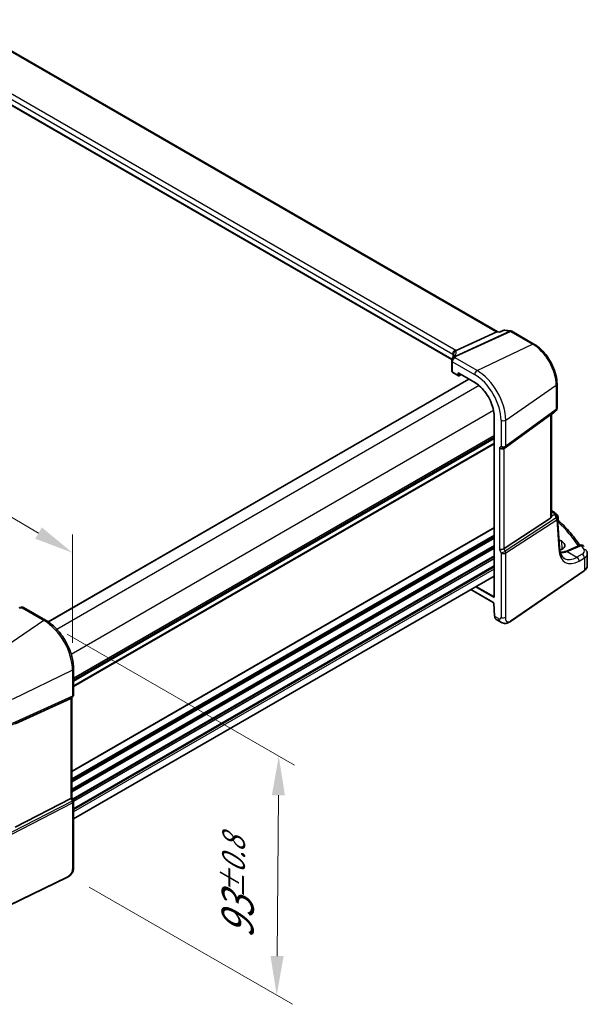
# Model space of a CAD drawing. Units: millimetres. Extents: x 0 to 9093, y 0 to 1406.
# Drawn here: x 560 to 741, y 548 to 862 of the extents above; entities that cross this region are included whole.
import ezdxf

# ---------------------------------------------------------------- set-up
doc = ezdxf.new("R2010")
doc.units = ezdxf.units.MM
doc.header["$LTSCALE"] = 0.2
for name, color, linetype, lineweight in [('Dimension (ISO)', 7, 'Continuous', 18), ('Visible (ISO)', 7, 'Continuous', 35), ('Visible Narrow (ISO)', 7, 'Continuous', 25)]:
    doc.layers.add(name, color=color, linetype=linetype, lineweight=lineweight)
doc.styles.add('Note Text (TK)', font='MS PGothic.ttf')
doc.dimstyles.new('Default - Method 1b (TK)', dxfattribs={"dimscale": 5, "dimtxt": 2.5, "dimasz": 2.5, "dimexe": 1, "dimexo": 1.5, "dimgap": 1, "dimtad": 1, "dimtoh": 1, "dimrnd": 1e-08, "dimdsep": 46, "dimtxsty": 'Note Text (TK)', "dimcen": 0.09, "dimdle": 5, "dimclrd": 100, "dimclre": 100, "dimclrt": 7, "dimadec": 1, "dimazin": 1, "dimtfac": 1, "dimtmove": 0, "dimatfit": 3, "dimfxl": 1, "dimtolj": 1, "dimlwd": -1, "dimlwe": -1, "dimarcsym": 0})

# ---------------------------------------------------------------- blocks, each defined once
blk = doc.blocks.new('*D48')
at = {"layer": 'Defpoints', "color": 0}
for p in [(567.57, 670.34), (642.4, 627.13), (574.58, 589.69)]:
    blk.add_point(p, dxfattribs=at)
at = {"layer": 'Dimension (ISO)', "color": 100}
for p, q in [((575.03, 666.03), (647.37, 624.26)), ((641.86, 563.4), (642.29, 614.63)), ((582.04, 585.38), (646.73, 548.03))]:
    blk.add_line(p, q, dxfattribs=at)
for points in [[(640.21, 614.65), (644.37, 614.62), (642.4, 627.13)], [(639.77, 563.42), (643.94, 563.39), (641.75, 550.9)]]:
    blk.add_solid(points, dxfattribs=at)
at = {"layer": 'Dimension (ISO)', "color": 7, "insert": (629.25, 568.95), "char_height": 12.5, "attachment_point": 4, "rotation": 89.5149, "style": 'Note Text (TK)'}
blk.add_mtext('\\A1;{\\H0.816x;\\Q29.515;\\W0.82;93{}{\\A0;{\\H1.5x;}{\\A2;\\H0.71x;\\C3;%%p0.8}}{{}}}', dxfattribs=at)
blk = doc.blocks.new('*D49')
at = {"layer": 'Defpoints', "color": 0}
for p in [(367.58, 813.54), (367.58, 776.15), (576.69, 654.53)]:
    blk.add_point(p, dxfattribs=at)
at = {"layer": 'Dimension (ISO)', "color": 100}
for p, q in [((367.58, 784.83), (367.58, 819.32)), ((565.89, 698.2), (378.39, 807.25)), ((576.69, 663.21), (576.69, 697.7))]:
    blk.add_line(p, q, dxfattribs=at)
for points in [[(379.43, 809.05), (377.34, 805.45), (367.58, 813.54)], [(566.93, 700), (564.84, 696.4), (576.69, 691.92)]]:
    blk.add_solid(points, dxfattribs=at)
at = {"layer": 'Dimension (ISO)', "color": 7, "insert": (462.48, 772.98), "char_height": 12.5, "attachment_point": 4, "rotation": 329.8179, "style": 'Note Text (TK)'}
blk.add_mtext('\\A1;{\\H0.816x;\\Q-30.182;\\W0.815;298{}{\\A0;{\\H1.5x;}{\\A2;\\H0.71x;\\C3;%%p1.2}}{{}}}', dxfattribs=at)

msp = doc.modelspace()

# ---------------------------------------------------------------- linework, layer by layer
at = {"layer": 'Visible (ISO)'}
for p, q in [((712.2398, 762.3503), (539.9796, 861.8048)), ((697.5421, 753.5169), (526.5275, 852.2523)), ((714.4413, 762.8943), (716.3291, 762.6218)), ((716.6862, 762.4981), (723.6905, 758.4542)), ((712.2712, 762.3394), (712.7392, 762.2719)), ((697.4971, 753.2159), (697.4971, 749.9008)), ((702.9608, 747.265), (568.9607, 669.9)), ((697.8285, 749.4117), (699.6452, 748.3628)), ((699.7452, 749.1216), (704.8471, 746.176)), ((699.8345, 748.3571), (700.4966, 748.6877)), ((731.0646, 745.6818), (731.0646, 738.0009)), ((711.0097, 735.5021), (711.0097, 677.9743)), ((729.0098, 735.9128), (714.1692, 725.1539)), ((730.151, 736.7027), (729.2438, 736.0351)), ((729.2438, 703.5343), (729.2438, 736.043)), ((730.758, 737.2803), (730.2045, 736.7477)), ((711.0097, 728.6201), (577.0477, 651.2771)), ((729.0098, 702.9223), (714.1692, 693.2588)), ((729.2438, 705.4314), (729.9534, 705.0217)), ((730.3155, 704.6688), (731.0603, 703.291)), ((731.8618, 693.4666), (731.1779, 702.8879)), ((731.3858, 703.3163), (731.3858, 702.729)), ((732.5685, 695.5764), (731.6711, 696.0945)), ((738.4167, 694.3314), (733.8202, 692.3831)), ((732.2816, 692.8724), (731.8971, 693.0944)), ((740.7013, 687.7865), (740.7013, 691.6213)), ((711.0097, 684.4897), (577.0477, 607.1467)), ((716.1846, 670.0138), (739.7257, 686.2115)), ((703.6103, 680.2177), (710.7029, 676.1228)), ((710.8863, 675.82), (711.1865, 671.699)), ((568.127, 670.4254), (561.1071, 674.4783)), ((711.7052, 670.6895), (712.8764, 670.0133)), ((577.0477, 646.6981), (577.0477, 654.9743)), ((558.4738, 637.4538), (576.1601, 645.4743)), ((576.7411, 645.9775), (576.3494, 645.6006)), ((576.5173, 645.7622), (576.5173, 613.9428)), ((558.4738, 604.4633), (576.1601, 613.5792)), ((576.5173, 613.9747), (576.9519, 613.0548)), ((577.0477, 612.6277), (577.0477, 592.1699)), ((574.8318, 588.4036), (546.7767, 574.8122))]:
    msp.add_line(p, q, dxfattribs=at)
for centre, radius, start, end in [((716.1862, 761.632), 1, 60, 81.786789), ((699.7452, 748.536), 0.2, 240, 296.538708), ((730.0646, 738.0009), 1, 313.897886, 0), ((730.3858, 703.3163), 1, 0, 48.07954), ((730.1806, 702.8155), 1, 4.151928, 28.392642), ((738.8069, 693.4107), 1, 31.299496, 112.969954), ((576.0477, 646.6981), 1, 313.897886, 0), ((576.0477, 612.6277), 1, 0, 25.284996)]:
    msp.add_arc(centre, radius, start, end, dxfattribs=at)
for centre, major_axis, ratio, start_param, end_param in [((-14318.5016, 3783.2073), (-24460.365, -4830.8893), 0.28634492, 2.1748313, 2.17490575), ((676.4678, 755.1003), (21.672, 0.925), 0.44660083, 6.040638, 6.06956788), ((699.7452, 749.3525), (0.1414, -0.2449), 0.57735027, 4.71238898, 5.49778714), ((728.2438, 735.189), (0.9986, 0.8586), 0.06242685, 6.22956232, 6.92769403), ((713.4032, 725.7962), (-0.9571, 0.4073), 0.71153116, 1.07939947, 2.73746225), ((728.2438, 704.3883), (0.7287, -1.4872), 0.46046102, 0.05619704, 0.75432874), ((729.5483, 704.3312), (-0.853, -0.009), 0.9011831, 3.58451188, 3.65659504), ((659.1835, 682.7167), (-84.9047, 5.0948), 0.53755599, 3.73611669, 3.73929212), ((730.2643, 694.339), (-3.2581, 0.0952), 0.55686058, 2.1292219, 3.94326643), ((713.4032, 693.3588), (-0.9966, -0.2235), 0.36897252, 0.70282382, 2.36088661), ((735.3501, 700.3839), (-5.7405, -7.9639), 0.53140447, 0.7142554, 0.71932846), ((555.2906, 686.2612), (20.0145, 1.5906), 0.61295035, 4.88977972, 4.92144835), ((575.5173, 646.1877), (0.9571, -0.4073), 0.71153116, 5.70452198, 5.98918401), ((575.5173, 613.7504), (0.9966, 0.2235), 0.36897252, 5.32794634, 6.20061097)]:
    msp.add_ellipse(centre, major_axis=major_axis, ratio=ratio, start_param=start_param, end_param=end_param, dxfattribs=at)
for points, knots in [([(714.4413, 762.8943), (714.4238, 762.8968), (714.4058, 762.8985), (714.369, 762.8999), (714.3504, 762.8996), (714.313, 762.897), (714.2943, 762.8947), (714.2575, 762.888), (714.2395, 762.8837), (714.2045, 762.8734), (714.1876, 762.8674), (714.1714, 762.8608)], [-0.0290923752, -0.0290923752, -0.0290923752, -0.0290923752, -0.02786143141, -0.02786143141, -0.02663048761, -0.02663048761, -0.02539954382, -0.02539954382, -0.02416860003, -0.02416860003, -0.02293765624, -0.02293765624, -0.02293765624, -0.02293765624]), ([(712.2398, 762.3503), (712.2413, 762.3495), (712.2431, 762.3485), (712.2471, 762.3466), (712.2493, 762.3456), (712.2538, 762.3439), (712.2562, 762.343), (712.2609, 762.3416), (712.2632, 762.341), (712.2675, 762.34), (712.2695, 762.3397), (712.2712, 762.3394)], [-0.785398163, -0.785398163, -0.785398163, -0.785398163, -0.734212598, -0.734212598, -0.683027032, -0.683027032, -0.631841467, -0.631841467, -0.580655901, -0.580655901, -0.529470336, -0.529470336, -0.529470336, -0.529470336]), ([(712.681, 762.1831), (712.6812, 762.1837), (712.6814, 762.1843), (712.6946, 762.2316), (712.7112, 762.2604), (712.7311, 762.2686)], [-0.0006084343, -0.0006084343, -0.0006084343, -0.0006084343, 0, 0, 0.0462334494, 0.0462334494, 0.0462334494, 0.0462334494]), ([(723.6905, 758.4542), (724.4889, 757.9932), (725.269, 757.3978), (726.7398, 755.9968), (727.43, 755.1912), (728.6657, 753.4412), (729.2108, 752.497), (730.1086, 750.5518), (730.4611, 749.5513), (730.939, 747.5771), (731.0646, 746.6037), (731.0646, 745.6818)], [1.57079633, 1.57079633, 1.57079633, 1.57079633, 1.88495559, 1.88495559, 2.19911486, 2.19911486, 2.51327412, 2.51327412, 2.82743339, 2.82743339, 3.14159265, 3.14159265, 3.14159265, 3.14159265]), ([(697.6046, 753.6736), (697.5783, 753.6209), (697.5649, 753.5848), (697.543, 753.5214), (697.5354, 753.4951), (697.5227, 753.4452), (697.5177, 753.4219), (697.5091, 753.3737), (697.5054, 753.3488), (697.4995, 753.2913), (697.4971, 753.259), (697.4971, 753.2159)], [0, 0, 0, 0, 0.00036028154, 0.00036028154, 0.00072056307, 0.00072056307, 0.00108084461, 0.00108084461, 0.00144112614, 0.00144112614, 0.00180140768, 0.00180140768, 0.00180140768, 0.00180140768]), ([(697.7347, 753.9523), (697.7393, 753.9628), (697.744, 753.9731), (697.7536, 753.9936), (697.7586, 754.0037), (697.769, 754.024), (697.7744, 754.0341), (697.7857, 754.0547), (697.7917, 754.0651), (697.8045, 754.0864), (697.8113, 754.0974), (697.8187, 754.1087)], [0, 0, 0, 0, 0.00047237088, 0.00047237088, 0.00094474175, 0.00094474175, 0.00141711263, 0.00141711263, 0.0018894835, 0.0018894835, 0.00236185438, 0.00236185438, 0.00236185438, 0.00236185438]), ([(698.1596, 755.0468), (698.1596, 755.0002), (698.1563, 754.9515), (698.1417, 754.8475), (698.1305, 754.7923), (698.0983, 754.6746), (698.0773, 754.6121), (698.0241, 754.4799), (697.9918, 754.4102), (697.9148, 754.2642), (697.87, 754.1879), (697.8187, 754.1087)], [-1.029593448, -1.029593448, -1.029593448, -1.029593448, -0.985771632, -0.985771632, -0.941949817, -0.941949817, -0.898128001, -0.898128001, -0.854306185, -0.854306185, -0.81048437, -0.81048437, -0.81048437, -0.81048437]), ([(697.4971, 749.9008), (697.4971, 749.859), (697.5031, 749.8172), (697.5256, 749.7375), (697.5421, 749.6995), (697.5829, 749.6288), (697.6072, 749.5959), (697.6616, 749.5353), (697.6918, 749.5075), (697.7568, 749.4563), (697.7917, 749.4329), (697.8285, 749.4117)], [-0.785398163, -0.785398163, -0.785398163, -0.785398163, -0.628318531, -0.628318531, -0.471238898, -0.471238898, -0.314159265, -0.314159265, -0.157079633, -0.157079633, 0, 0, 0, 0]), ([(704.8471, 746.176), (705.4872, 745.8064), (706.1308, 745.3176), (707.358, 744.1487), (707.9413, 743.4689), (708.9883, 741.9861), (709.4517, 741.1834), (710.2124, 739.5353), (710.5094, 738.6902), (710.9081, 737.043), (711.0097, 736.2412), (711.0097, 735.5021)], [1.57079633, 1.57079633, 1.57079633, 1.57079633, 1.88495559, 1.88495559, 2.19911486, 2.19911486, 2.51327412, 2.51327412, 2.82743339, 2.82743339, 3.14159265, 3.14159265, 3.14159265, 3.14159265]), ([(730.151, 736.7027), (730.1548, 736.7055), (730.1585, 736.7083), (730.1659, 736.714), (730.1695, 736.7169), (730.1767, 736.7228), (730.1803, 736.7258), (730.1874, 736.732), (730.1908, 736.7351), (730.1977, 736.7413), (730.2011, 736.7445), (730.2045, 736.7477)], [-1.4932676609, -1.4932676609, -1.4932676609, -1.4932676609, -1.4867475746, -1.4867475746, -1.4802274883, -1.4802274883, -1.4737074021, -1.4737074021, -1.4671873158, -1.4671873158, -1.4606672296, -1.4606672296, -1.4606672296, -1.4606672296]), ([(729.9534, 705.0217), (729.9777, 705.0077), (730.0017, 704.9928), (730.0489, 704.961), (730.0721, 704.9441), (730.1178, 704.9077), (730.1403, 704.8883), (730.1843, 704.8462), (730.2058, 704.8235), (730.2475, 704.774), (730.2677, 704.7472), (730.2866, 704.7177)], [5.001133356, 5.001133356, 5.001133356, 5.001133356, 5.10272042, 5.10272042, 5.204307485, 5.204307485, 5.305894549, 5.305894549, 5.407481613, 5.407481613, 5.509068677, 5.509068677, 5.509068677, 5.509068677]), ([(731.6915, 702.0194), (731.6571, 702.0519), (731.6228, 702.0891), (731.5583, 702.1724), (731.5281, 702.2185), (731.4754, 702.3169), (731.453, 702.3691), (731.4179, 702.4748), (731.4053, 702.5283), (731.3893, 702.6319), (731.3858, 702.6821), (731.3858, 702.729)], [0.1054178587, 0.1054178587, 0.1054178587, 0.1054178587, 0.1098645954, 0.1098645954, 0.1143113321, 0.1143113321, 0.1187580689, 0.1187580689, 0.1232048056, 0.1232048056, 0.1276515423, 0.1276515423, 0.1276515423, 0.1276515423]), ([(731.6915, 702.0194), (732.3188, 701.4265), (732.9243, 700.8261), (734.0908, 699.6115), (734.6516, 698.9973), (735.7276, 697.7559), (736.2428, 697.1288), (737.2262, 695.8627), (737.6945, 695.2237), (738.2041, 694.4849), (738.2686, 694.3904), (738.3327, 694.2958)], [0.243268902, 0.243268902, 0.243268902, 0.243268902, 0.285899639, 0.285899639, 0.328530377, 0.328530377, 0.371161114, 0.371161114, 0.413791851, 0.413791851, 0.420036482, 0.420036482, 0.420036482, 0.420036482]), ([(733.4163, 690.104), (733.2592, 690.1947), (733.1112, 690.3076), (732.8301, 690.5862), (732.6972, 690.7522), (732.452, 691.1432), (732.34, 691.3682), (732.1453, 691.876), (732.0627, 692.1588), (731.9339, 692.7761), (731.8877, 693.1106), (731.8618, 693.4666)], [-0.785398163, -0.785398163, -0.785398163, -0.785398163, -0.645771823, -0.645771823, -0.506145483, -0.506145483, -0.366519143, -0.366519143, -0.226892803, -0.226892803, -0.087266463, -0.087266463, -0.087266463, -0.087266463]), ([(732.0784, 692.1308), (732.5325, 692.1027), (732.9526, 692.1332), (733.4854, 692.2578), (733.6412, 692.3081), (733.7849, 692.3683)], [0.685946879, 0.685946879, 0.685946879, 0.685946879, 0.861650249, 0.861650249, 0.941872354, 0.941872354, 0.941872354, 0.941872354]), ([(740.7013, 691.6213), (740.7013, 691.6882), (740.6976, 691.755), (740.6832, 691.8872), (740.6725, 691.9526), (740.6445, 692.0812), (740.6273, 692.1444), (740.587, 692.2678), (740.5639, 692.3281), (740.5128, 692.4453), (740.4847, 692.5023), (740.4544, 692.5576)], [-0.785398163, -0.785398163, -0.785398163, -0.785398163, -0.727696081, -0.727696081, -0.669993998, -0.669993998, -0.612291915, -0.612291915, -0.554589832, -0.554589832, -0.49688775, -0.49688775, -0.49688775, -0.49688775]), ([(739.7257, 686.2115), (739.8466, 686.2947), (739.9583, 686.3833), (740.1609, 686.5705), (740.2518, 686.6691), (740.4105, 686.8748), (740.4783, 686.9821), (740.5882, 687.2034), (740.6304, 687.3176), (740.687, 687.55), (740.7013, 687.6682), (740.7013, 687.7865)], [3.228859116, 3.228859116, 3.228859116, 3.228859116, 3.368485456, 3.368485456, 3.508111797, 3.508111797, 3.647738137, 3.647738137, 3.787364477, 3.787364477, 3.926990817, 3.926990817, 3.926990817, 3.926990817]), ([(711.0097, 677.9743), (711.0097, 677.9666), (711.0092, 677.9602), (711.0078, 677.9505), (711.0069, 677.9471), (711.0061, 677.9446), (711.0059, 677.9441), (711.0059, 677.9441)], [-0.784789176, -0.784789176, -0.784789176, -0.784789176, -0.634804167, -0.634804167, -0.484819157, -0.484819157, -0.404860784, -0.404860784, -0.404860784, -0.404860784]), ([(710.7029, 676.1228), (710.7122, 676.1174), (710.7231, 676.11), (710.7471, 676.0903), (710.7604, 676.0777), (710.7874, 676.0478), (710.8011, 676.0302), (710.8267, 675.9919), (710.8386, 675.971), (710.8586, 675.9291), (710.8668, 675.908), (710.8787, 675.8689), (710.8826, 675.8508), (710.8854, 675.8297), (710.8859, 675.8247), (710.8863, 675.82)], [4.71238898, 4.71238898, 4.71238898, 4.71238898, 4.91979331, 4.91979331, 5.14499958, 5.14499958, 5.38546375, 5.38546375, 5.63405011, 5.63405011, 5.88131841, 5.88131841, 6.11774998, 6.11774998, 6.19591884, 6.19591884, 6.19591884, 6.19591884]), ([(561.1071, 674.4783), (561.0496, 674.5115), (560.9936, 674.5363), (560.8865, 674.5741), (560.8353, 674.5871), (560.7378, 674.6049), (560.6914, 674.6097), (560.6024, 674.6133), (560.5598, 674.6121), (560.4774, 674.6048), (560.4374, 674.5988), (560.3982, 674.5905)], [0.000807944605, 0.000807944605, 0.000807944605, 0.000807944605, 0.001006635646, 0.001006635646, 0.001205326688, 0.001205326688, 0.00140401773, 0.00140401773, 0.001602708771, 0.001602708771, 0.001801399813, 0.001801399813, 0.001801399813, 0.001801399813]), ([(711.1865, 671.699), (711.193, 671.6104), (711.2048, 671.5246), (711.2393, 671.36), (711.2621, 671.2812), (711.3192, 671.1326), (711.3534, 671.0627), (711.4339, 670.9338), (711.4801, 670.8748), (711.5843, 670.7708), (711.6424, 670.7258), (711.7052, 670.6895)], [-0.787304439, -0.787304439, -0.787304439, -0.787304439, -0.630224806, -0.630224806, -0.473145174, -0.473145174, -0.316065541, -0.316065541, -0.158985908, -0.158985908, -0.001906276, -0.001906276, -0.001906276, -0.001906276]), ([(577.0477, 654.9743), (577.0477, 656.0832), (576.8965, 657.2583), (576.3185, 659.646), (575.8915, 660.8583), (574.8033, 663.2159), (574.1423, 664.3609), (572.6446, 666.4821), (571.8082, 667.458), (570.0294, 669.1524), (569.0873, 669.8709), (568.127, 670.4254)], [0, 0, 0, 0, 0.31415927, 0.31415927, 0.62831853, 0.62831853, 0.9424778, 0.9424778, 1.25663706, 1.25663706, 1.57079633, 1.57079633, 1.57079633, 1.57079633]), ([(716.1846, 670.0138), (715.9282, 669.8374), (715.6716, 669.6715), (715.2649, 669.5166), (715.1462, 669.4795), (714.8766, 669.4186), (714.7203, 669.3977), (714.4667, 669.3992), (714.3774, 669.4055), (714.1672, 669.4356), (714.0435, 669.4657), (713.8219, 669.5365), (713.7204, 669.576), (713.4574, 669.6905), (713.2999, 669.7724), (713.0524, 669.9108), (712.9636, 669.963), (712.8764, 670.0133)], [0, 0, 0, 0, 0.120633965, 0.120633965, 0.166891793, 0.166891793, 0.220673599, 0.220673599, 0.248114552, 0.248114552, 0.285179461, 0.285179461, 0.318692282, 0.318692282, 0.375505972, 0.375505972, 0.412269017, 0.412269017, 0.412269017, 0.412269017]), ([(577.0477, 592.1699), (577.0477, 591.9449), (577.043, 591.6868), (576.9938, 591.1566), (576.9501, 590.876), (576.8145, 590.3812), (576.7328, 590.1633), (576.5314, 589.7792), (576.4149, 589.6068), (576.1795, 589.3256), (576.0618, 589.2073), (575.7444, 588.9275), (575.5336, 588.7798), (575.1528, 588.5581), (574.9895, 588.48), (574.8318, 588.4036)], [0, 0, 0, 0, 0.083121858, 0.083121858, 0.175840954, 0.175840954, 0.244746127, 0.244746127, 0.305949512, 0.305949512, 0.359177821, 0.359177821, 0.444704262, 0.444704262, 0.506790939, 0.506790939, 0.506790939, 0.506790939])]:
    msp.add_open_spline(points, degree=3, knots=knots, dxfattribs=at)
msp.add_open_spline([(730.9097, 704.1894), (730.7415, 704.3394), (730.5568, 704.4714), (730.3591, 704.5881)], degree=3, dxfattribs=at)
at = {"layer": 'Visible Narrow (ISO)'}
for p, q in [((539.6154, 861.7449), (711.7273, 762.3761)), ((526.4861, 854.213), (697.8633, 755.2683)), ((698.7975, 756.43), (527.0894, 855.5657)), ((697.5612, 753.5736), (526.4861, 852.3438)), ((716.0005, 762.572), (698.478, 754.5139)), ((698.7173, 754.4192), (716.2478, 762.481)), ((714.2437, 762.8256), (716.0005, 762.572)), ((716.2478, 762.481), (723.2521, 758.4371)), ((711.7273, 762.3761), (698.7975, 756.43)), ((699.0448, 756.339), (711.9746, 762.2851)), ((711.9746, 762.2851), (712.681, 762.1831)), ((705.5744, 750.0168), (723.2521, 758.4371)), ((697.8633, 755.2683), (697.8633, 754.1795)), ((705.5744, 750.0168), (698.5513, 754.0716)), ((697.7871, 752.8117), (704.8057, 748.7595)), ((697.7871, 749.5032), (697.7871, 752.8117)), ((703.0194, 747.2312), (569.0142, 669.8633)), ((699.6038, 748.4544), (697.7871, 749.5032)), ((704.8057, 746.2675), (699.6038, 749.2709)), ((699.6038, 748.4544), (699.6038, 749.2709)), ((699.8816, 748.4516), (699.8816, 749.0428)), ((700.4307, 748.7258), (699.8816, 748.4516)), ((706.2506, 745.1776), (571.7114, 667.5013)), ((714.6995, 734.2116), (730.8306, 745.3107)), ((730.8306, 745.3107), (730.8306, 737.6298)), ((730.8306, 737.6298), (714.6995, 725.9354)), ((710.8468, 737.2167), (576.3076, 659.5405)), ((711.0683, 677.8926), (711.0683, 735.4204)), ((714.5587, 725.5287), (730.6897, 737.2231)), ((729.0098, 735.9128), (729.0098, 702.9223)), ((730.1586, 736.712), (729.2438, 736.0388)), ((730.6897, 737.2231), (730.1586, 736.712)), ((713.2264, 734.1744), (713.2264, 725.8982)), ((714.6995, 725.9354), (714.6995, 734.2116)), ((711.0097, 729.3376), (577.0477, 651.9946)), ((711.0097, 729.1686), (577.0477, 651.8256)), ((711.0097, 728.6917), (577.0477, 651.3487)), ((711.0097, 728.2657), (577.0477, 650.9227)), ((711.0097, 726.9021), (577.0477, 649.5591)), ((711.0097, 726.5045), (577.0477, 649.1615)), ((713.2264, 725.8982), (712.6961, 725.3879)), ((712.6961, 725.3879), (712.6961, 692.9505)), ((714.1692, 725.1539), (714.5587, 725.5287)), ((714.1692, 693.2588), (714.1692, 725.1539)), ((730.8057, 703.0137), (714.5587, 692.4343)), ((729.2438, 705.2964), (729.7342, 705.0132)), ((729.8969, 704.8717), (729.2438, 704.529)), ((729.2438, 703.5827), (730.221, 704.0954)), ((730.221, 704.0954), (730.8057, 703.0137)), ((711.0097, 699.9438), (576.5173, 622.2946)), ((711.0097, 699.7748), (576.5173, 622.1256)), ((714.6995, 691.865), (730.9466, 702.4443)), ((730.9466, 702.4443), (731.6305, 693.0231)), ((711.0097, 697.5083), (576.5173, 619.8591)), ((711.0097, 697.1106), (576.5173, 619.4614)), ((711.0097, 696.6778), (576.5173, 619.0286)), ((711.0097, 696.5088), (576.5173, 618.8596)), ((711.0097, 694.2423), (576.5173, 616.5931)), ((711.0097, 693.8446), (576.5173, 616.1955)), ((732.6462, 693.0519), (732.5685, 695.5764)), ((734.2721, 692.3114), (738.8685, 694.2596)), ((711.0097, 693.4118), (576.5173, 615.7626)), ((711.0097, 693.2428), (576.5173, 615.5936)), ((711.0097, 690.9763), (576.7577, 613.4659)), ((711.0097, 690.5787), (576.9053, 613.1534)), ((712.6961, 692.9505), (713.2264, 691.8278)), ((713.2264, 691.8278), (713.2264, 671.3701)), ((714.5587, 692.4343), (714.1692, 693.2588)), ((714.6995, 671.4072), (714.6995, 691.865)), ((734.2721, 692.3114), (737.3781, 690.5181)), ((739.0611, 691.4898), (737.3781, 690.5181)), ((711.0097, 690.1458), (577.0336, 612.7947)), ((711.0097, 689.9768), (577.0477, 612.6338)), ((711.0097, 687.7103), (577.0477, 610.3673)), ((711.0097, 687.3127), (577.0477, 609.9697)), ((738.0826, 689.298), (739.7655, 690.2697)), ((739.7655, 690.2697), (739.7655, 686.302)), ((711.0097, 686.688), (577.0477, 609.345)), ((739.7655, 686.302), (716.2245, 670.1044)), ((705.0431, 681.0449), (710.7856, 677.7294)), ((710.9221, 677.9714), (705.3209, 681.2053)), ((710.6615, 676.2143), (703.6689, 680.2515)), ((711.0097, 678.0293), (710.9221, 677.9714)), ((711.2446, 671.6319), (710.9443, 675.7529)), ((560.5422, 674.392), (567.5653, 670.3372)), ((712.4622, 670.9289), (711.2446, 671.6319)), ((567.5653, 670.3372), (549.8877, 658.3451)), ((576.6905, 654.532), (557.4662, 645.2187)), ((576.6905, 654.532), (576.6905, 646.2558)), ((557.3253, 637.1311), (576.5496, 645.8491)), ((576.6905, 646.2558), (557.4662, 637.5378)), ((576.5496, 645.8491), (576.1601, 645.4743)), ((576.1601, 645.4743), (576.1601, 613.5792)), ((576.5496, 612.7548), (557.1871, 602.775)), ((557.328, 602.2056), (576.6905, 612.1854)), ((576.1601, 613.5792), (576.5496, 612.7548)), ((576.6905, 612.1854), (576.6905, 591.7277)), ((574.8732, 588.4951), (546.818, 574.9037))]:
    msp.add_line(p, q, dxfattribs=at)
for centre, major_axis, ratio, start_param, end_param in [((716.1862, 761.632), (0.1429, 0.9897), 0.74331112, 0, 0.44220387), ((716.1862, 761.632), (-0.4178, 0.9085), 0.61627106, 5.55377934, 5.91117003), ((716.1862, 761.632), (0.5, 0.866), 0.57735027, 0, 0.6981317), ((711.9211, 761.3796), (-0.0808, -1.0458), 0.71506723, 2.81180693, 3.50993863), ((711.7889, 763.225), (0.4178, -0.9085), 0.61627106, 5.55377934, 5.91117003), ((711.9211, 761.3796), (0.4588, 0.9263), 0.58094001, 0.18800621, 0.63021008), ((677.9738, 752.573), (20.9702, 3.7523), 0.2982228, 6.0121288, 6.27899634), ((694.9482, 757.7678), (3.9137, -1.2777), 0.13063307, 6.07714371, 6.13919419), ((698.7628, 757.2391), (0.3511, -0.9363), 0.47887673, 5.58755205, 5.95102679), ((698.8591, 757.279), (0.4178, -0.9085), 0.61627106, 5.55377934, 5.91117003), ((695.1339, 756.8278), (4.1643, -0.2414), 0.1881441, 5.88122819, 5.94327868), ((723.1905, 757.5881), (0.5, 0.866), 0.57735027, 0, 0.6981317), ((723.2521, 749.6862), (5.3588, -9.2818), 0.57735027, 0.78539816, 2.35619449), ((698.4871, 753.2159), (-0.99, 0), 0.57735027, 0, 0.78539816), ((698.4902, 753.2311), (-0.8856, 0.4425), 0.83197123, 5.04265683, 6.28318531), ((698.6429, 753.5581), (-0.9081, 0.3942), 0.83716034, 4.99778087, 6.28318531), ((697.1554, 755.1565), (1, 0.0053), 0.36654859, 0.01831749, 0.79740498), ((697.1562, 754.86), (1, 0), 0.57735027, 0.09897985, 0.78539816), ((698.6562, 753.5787), (-0.6859, 0.7138), 0.76964949, 5.31823187, 5.99955664), ((678.1596, 751.633), (19.972, 3.7192), 0.28433697, 6.23028489, 6.25115803), ((678.2206, 757.8483), (-20.9759, 1.4646), 0.52498709, 2.92693086, 2.95806306), ((705.5128, 749.1678), (0.5, 0.866), 0.57735027, 0.6981317, 2.35619449), ((705.5744, 739.48), (-6.4524, 11.176), 0.57735027, 3.92699082, 5.49778714), ((698.4871, 749.8849), (-0.9899, 0.0232), 0.56104982, 0.01317452, 0.79857268), ((697.9285, 749.5849), (-0.1, -0.1732), 0.57735027, 5.49778714, 6.28318531), ((699.7452, 748.536), (-0.2, 0), 0.57735027, 0.78539816, 2.32128791), ((699.7452, 748.536), (-0.1, -0.1732), 0.57735027, 5.49778714, 6.28318531), ((699.7452, 748.536), (0.0894, -0.1789), 0.5766475, 0, 0.81965331), ((704.8057, 739.0361), (5.9543, -10.3132), 0.57735027, 0.78539816, 2.35619449), ((704.9471, 746.3492), (-0.1, -0.1732), 0.57735027, 5.49778714, 6.28318531), ((704.8057, 739.0361), (-4.4283, 7.6701), 0.57735027, 3.92699082, 5.49778714), ((730.0646, 745.6818), (1, 0), 0.57735027, 5.58505361, 6.28318531), ((730.0646, 738.0009), (0.5869, -0.8096), 0.60844283, 0.08163228, 0.72259706), ((730.0646, 738.0009), (1, 0), 0.57735027, 5.58505361, 6.28318531), ((711.2097, 735.5021), (-0.2, 0), 0.57735027, 0, 0.78539816), ((729.5334, 737.4898), (-0.6182, 0.7867), 0.15057804, 3.13682001, 3.21434868), ((729.5334, 737.4898), (0.6623, -0.7502), 0.52745381, 6.19570009, 6.30582918), ((730.0646, 738.0009), (0.6934, -0.7206), 0.80829038, 6.17305621, 6.28318531), ((713.9335, 734.5827), (1, 0), 0.57735027, 3.92699082, 5.58505361), ((713.9335, 726.3065), (1, 0), 0.57735027, 3.92699082, 5.58505361), ((713.9335, 726.3065), (0.6934, -0.7206), 0.80829038, 4.51499342, 6.17305621), ((713.9335, 726.3065), (0.5869, -0.8096), 0.60844283, 0.08163228, 0.72259706), ((729.7034, 704.5887), (0.25, 0.433), 0.57735027, 0, 0.6981317), ((729.3306, 704.8694), (0.5944, -0.1129), 0.45225807, 0.40549712, 0.91343244), ((729.8661, 704.4472), (0.4205, 0.2705), 0.79192438, 0, 1.03431215), ((729.5959, 703.8971), (0.0303, 1.0899), 0.5795628, 4.91139714, 5.83488886), ((729.5959, 703.8971), (-0.6775, -0.8235), 0.3906579, 2.11299077, 2.98376472), ((730.2441, 703.4431), (0.6656, 0.7463), 0.70321126, 0, 0.59383671), ((730.3858, 703.3163), (0.6681, 0.7441), 0.70474125, 0, 0.6820022), ((730.3858, 703.3163), (0.4715, -0.8819), 0.65472349, 1.06668812, 2.05604316), ((730.1806, 702.8155), (0.8797, 0.4755), 0.16063846, 5.41241135, 6.28318531), ((730.1806, 702.8155), (0.5457, -0.838), 0.64197494, 0.75393586, 1.39490064), ((730.1806, 702.8155), (0.9974, 0.0724), 0.62985673, 5.54125392, 6.28318531), ((732.1129, 702.734), (0.2103, -0.9776), 0.8850738, 4.22734262, 5.57160069), ((730.3858, 703.3163), (1, 0), 0.57735027, 5.75460949, 6.28318531), ((731.8767, 702.6776), (0.255, -0.9669), 0.73768612, 4.8880152, 5.60466381), ((731.5093, 702.5177), (-0.5177, 0.8556), 0.62932402, 2.02609214, 2.34277204), ((727.454, 700.9319), (25.6252, 15.2887), 0.04786354, 4.83342021, 4.84172158), ((659.0738, 679.4247), (83.9889, -2.4551), 0.55686057, 0.37092477, 0.54780558), ((730.8645, 693.3942), (0.9974, 0.0724), 0.62985673, 5.54125392, 6.28318531), ((738.8069, 693.4107), (-0.3902, 0.9207), 0.59452047, 5.57202518, 6.28318531), ((738.8069, 693.4107), (0.8545, 0.5195), 0.7973508, 0, 1.05444624), ((659.1108, 684.4023), (83.9436, -5.8613), 0.52498709, 0.32515054, 0.3558074), ((713.9335, 692.2361), (0.9042, 0.4271), 0.11547005, 3.76184214, 5.41990493), ((713.9335, 692.2361), (-1, 0), 0.57735027, 0.78539816, 2.44346095), ((713.9335, 692.2361), (-0.5457, 0.838), 0.64197494, 3.89552852, 4.53649329), ((738.7012, 698.671), (-4.8316, -9.9037), 0.52498709, 5.54841348, 6.94467688), ((737.9351, 699.0421), (4.3364, 9.0343), 0.51958678, 3.10200541, 3.80013711), ((734.1709, 691.4458), (-0.3861, 0.9225), 0.59706718, 5.57499053, 6.28318531), ((734.2105, 691.4624), (-0.3902, 0.9207), 0.59452047, 5.57202518, 6.28318531), ((734.9239, 700.7806), (-5.4563, -8.3908), 0.60955805, 0.72559095, 0.73043761), ((737.3165, 689.6691), (0.5, -0.866), 0.67323989, 0.78919626, 2.35239639), ((736.763, 692.6218), (2.998, -0.2093), 0.52498709, 5.62169373, 6.60833585), ((738.9995, 690.6408), (0.5, -0.866), 0.67323989, 0.78919626, 2.35239639), ((739.5773, 692.0772), (0.877, 0.4804), 0.80612749, 0, 1.09065666), ((736.7013, 691.7728), (-3.9983, 0.2135), 0.53837763, 2.47219711, 3.17032881), ((736.7013, 687.7865), (4, 0), 0.57735027, 5.58505361, 6.28318531), ((739.6123, 686.3762), (0.1134, -0.1648), 0.62547267, 0, 0.73778661), ((710.927, 677.8111), (0.1, 0.1732), 0.57735027, 0.82030475, 2.35619449), ((710.7852, 678.0564), (0.2002, -0.3468), 0.5766475, 5.49839613, 7.06797448), ((710.9267, 678.1381), (0.0899, -0.1797), 0.57386852, 5.53275843, 6.20669401), ((711.2097, 677.9743), (-0.2, 0), 0.57735027, 0, 0.78539816), ((710.6615, 675.8877), (-0.2015, 0.3464), 0.57734188, 4.01044478, 5.49397465), ((710.8029, 676.296), (-0.1, -0.1732), 0.57735027, 5.49778714, 6.28318531), ((711.0857, 675.8345), (-0.1995, -0.0145), 0.52462642, 0, 0.74527296), ((559.9678, 673.494), (-0.1858, 0.9724), 0.13529489, 5.59998661, 6.28318531), ((555.3227, 686.8932), (20.9617, 1.7431), 0.6252357, 4.88061393, 4.91174613), ((560.6032, 673.622), (-0.205, 0.9685), 0.15910699, 5.59706118, 6.28318531), ((711.386, 671.7136), (-0.1995, -0.0145), 0.52462642, 0, 0.74527296), ((712.5474, 672.5127), (-0.7624, -1.8623), 0.57046422, 5.42044313, 6.20584129), ((567.627, 669.5594), (0.5, 0.866), 0.57735027, 0, 0.87266463), ((567.5653, 659.8004), (6.4524, -11.176), 0.57735027, 0.78539816, 2.35619449), ((712.4622, 671.8113), (0.5404, -0.9359), 0.57735027, 5.49778714, 7.06858347), ((713.8764, 671.7454), (-1, -1.7321), 0.57735027, 5.49778714, 6.28318531), ((713.9335, 671.7784), (1, 0), 0.57735027, 3.92699082, 5.58505361), ((716.0712, 670.1786), (0.1134, -0.1648), 0.62547267, 0, 0.73778661), ((576.0477, 654.9743), (1, 0), 0.57735027, 5.41052068, 6.28318531), ((576.0477, 646.6981), (1, 0), 0.57735027, 5.41052068, 6.28318531), ((576.0477, 646.6981), (0.413, -0.9107), 0.5413786, 0.19795321, 0.83891799), ((576.0477, 646.6981), (0.6934, -0.7206), 0.80829038, 5.99852328, 6.28318531), ((576.0477, 612.6277), (0.9042, 0.4271), 0.11547005, 5.245372, 6.28318531), ((576.0477, 612.6277), (0.4581, -0.8889), 0.50784649, 0.8125916, 1.45355638), ((576.0477, 612.6277), (1, 0), 0.57735027, 5.41052068, 6.28318531), ((576.0477, 592.1699), (1, 0), 0.57735027, 5.41052068, 6.28318531), ((574.7446, 588.5836), (0.0872, -0.18), 0.52483389, 0, 0.82538472)]:
    msp.add_ellipse(centre, major_axis=major_axis, ratio=ratio, start_param=start_param, end_param=end_param, dxfattribs=at)
for points, knots in [([(712.681, 762.1831), (713.1594, 762.3798), (713.6378, 762.5765), (714.1161, 762.7732), (714.1586, 762.7906), (714.2011, 762.8081), (714.2437, 762.8256)], [-0.530694476, -0.530694476, -0.530694476, -0.530694476, -0.345742703, -0.345742703, -0.345742703, -0.329305328, -0.329305328, -0.329305328, -0.329305328]), ([(714.2437, 762.8256), (714.2936, 762.8698), (714.3482, 762.8946), (714.4168, 762.8967), (714.429, 762.896), (714.4413, 762.8943)], [-0.0004196361, -0.0004196361, -0.0004196361, -0.0004196361, 0.0238741799, 0.0238741799, 0.0290923752, 0.0290923752, 0.0290923752, 0.0290923752]), ([(698.745, 756.4126), (698.6688, 756.3937), (698.5876, 756.3705), (698.3819, 756.2919), (698.26, 756.2256), (698.0241, 756.0311), (697.9239, 755.8901), (697.8477, 755.6336), (697.8392, 755.5282), (697.8526, 755.4225)], [-0.28891604, -0.28891604, -0.28891604, -0.28891604, -0.240734272, -0.240734272, -0.163643445, -0.163643445, -0.063425368, -0.063425368, 0, 0, 0, 0]), ([(698.1552, 755.1685), (698.1549, 755.2641), (698.1711, 755.3643), (698.2538, 755.6209), (698.3442, 755.7754), (698.546, 756.0111), (698.6474, 756.101), (698.8175, 756.2222), (698.8844, 756.2628), (698.9485, 756.2991)], [0, 0, 0, 0, 0.063425368, 0.063425368, 0.163643445, 0.163643445, 0.240734272, 0.240734272, 0.28891604, 0.28891604, 0.28891604, 0.28891604]), ([(697.7871, 752.8117), (697.7871, 752.8585), (697.7906, 752.9075), (697.8265, 753.1687), (697.9168, 753.3932), (698.1253, 753.7209), (698.232, 753.8424), (698.411, 753.9917), (698.4812, 754.0378), (698.5513, 754.0716)], [-0.00180140768, -0.00180140768, -0.00180140768, -0.00180140768, -0.00162959714, -0.00162959714, -0.00090533174, -0.00090533174, -0.00034820452, -0.00034820452, 0, 0, 0, 0]), ([(698.1514, 754.4118), (698.0674, 754.3675), (698.0041, 754.3186), (697.897, 754.2166), (697.8538, 754.1635), (697.8185, 754.1088)], [-0.00427392812, -0.00427392812, -0.00427392812, -0.00427392812, -0.00332011713, -0.00332011713, -0.00236185438, -0.00236185438, -0.00236185438, -0.00236185438]), ([(697.8526, 755.4225), (697.8561, 755.3943), (697.8588, 755.3672), (697.8624, 755.3157), (697.8633, 755.2912), (697.8633, 755.2683)], [-0.033761287, -0.033761287, -0.033761287, -0.033761287, -0.0168806435, -0.0168806435, 0, 0, 0, 0]), ([(698.478, 754.5139), (698.4215, 754.5068), (698.3659, 754.4948), (698.2569, 754.461), (698.2035, 754.4392), (698.1514, 754.4118)], [-0.00118151811, -0.00118151811, -0.00118151811, -0.00118151811, -0.00059075906, -0.00059075906, 0, 0, 0, 0]), ([(698.156, 754.9617), (698.1559, 754.9791), (698.1559, 754.9967), (698.1557, 755.0643), (698.1555, 755.1158), (698.1552, 755.1685)], [0.0108206811, 0.0108206811, 0.0108206811, 0.0108206811, 0.0168806435, 0.0168806435, 0.033761287, 0.033761287, 0.033761287, 0.033761287]), ([(698.7173, 754.4192), (698.6755, 754.4454), (698.6347, 754.466), (698.5549, 754.4973), (698.516, 754.508), (698.478, 754.5139)], [0, 0, 0, 0, 0.00059075906, 0.00059075906, 0.00118151811, 0.00118151811, 0.00118151811, 0.00118151811]), ([(698.7039, 754.3986), (698.7052, 754.4016), (698.7067, 754.4046), (698.7099, 754.41), (698.7115, 754.4124), (698.7145, 754.4163), (698.7158, 754.4178), (698.7173, 754.4192)], [0, 0, 0, 0, 0.00179401955, 0.00179401955, 0.00332011713, 0.00332011713, 0.00427392812, 0.00427392812, 0.00427392812, 0.00427392812]), ([(731.3858, 702.729), (731.3858, 702.7544), (731.3843, 702.7789), (731.3735, 702.8628), (731.3552, 702.9162), (731.3041, 702.9859), (731.2794, 703.0083), (731.2493, 703.0251)], [-0.127651542, -0.127651542, -0.127651542, -0.127651542, -0.103172604, -0.103172604, -0.039681771, -0.039681771, 0, 0, 0, 0]), ([(731.4846, 701.6874), (731.5081, 701.7129), (731.5319, 701.7357), (731.5798, 701.7756), (731.6038, 701.7927), (731.6275, 701.8068)], [-0.0553722168, -0.0553722168, -0.0553722168, -0.0553722168, -0.0276861084, -0.0276861084, 0, 0, 0, 0]), ([(731.7071, 701.872), (731.7224, 701.8926), (731.7304, 701.9127), (731.7344, 701.9627), (731.7205, 701.9909), (731.6934, 702.0176), (731.6924, 702.0185), (731.6915, 702.0194)], [0, 0, 0, 0, 0.039681771, 0.039681771, 0.103172604, 0.103172604, 0.105417859, 0.105417859, 0.105417859, 0.105417859]), ([(732.1018, 692.0479), (732.4574, 692.0124), (732.8037, 692.007), (733.5299, 692.0723), (733.9023, 692.1584), (734.236, 692.2964)], [0.670277867, 0.670277867, 0.670277867, 0.670277867, 0.793803562, 0.793803562, 0.941872354, 0.941872354, 0.941872354, 0.941872354]), ([(559.8665, 674.2536), (559.8693, 674.2547), (559.8722, 674.2556), (559.8798, 674.2579), (559.8847, 674.2592), (559.8952, 674.2617), (559.901, 674.263), (559.9068, 674.2641)], [0, 0, 0, 0, 0.00095381099, 0.00095381099, 0.00247990857, 0.00247990857, 0.00427392812, 0.00427392812, 0.00427392812, 0.00427392812]), ([(560.5422, 674.392), (560.6628, 674.4729), (560.7845, 674.5193), (560.9735, 674.5291), (561.0452, 674.514), (561.1072, 674.4782)], [-0.001801399813, -0.001801399813, -0.001801399813, -0.001801399813, -0.001208893374, -0.001208893374, -0.000807944605, -0.000807944605, -0.000807944605, -0.000807944605]), ([(716.2245, 670.1044), (715.9421, 669.9101), (715.6388, 669.7442), (715.3767, 669.7982), (715.0839, 669.8585), (714.8581, 670.1792), (714.7653, 670.5916), (714.7059, 670.8556), (714.6995, 671.1508), (714.6995, 671.4072)], [0, 0, 0, 0, 0.35310639, 0.35310639, 0.35310639, 0.7475031, 0.7475031, 0.7475031, 1, 1, 1, 1]), ([(576.6905, 591.7277), (576.6905, 591.4259), (576.6768, 591.0605), (576.5688, 590.6466), (576.4289, 590.1102), (576.1423, 589.5456), (575.7882, 589.1506), (575.4957, 588.8244), (575.1761, 588.6419), (574.8732, 588.4951)], [0, 0, 0, 0, 0.29705622, 0.29705622, 0.29705622, 0.68206436, 0.68206436, 0.68206436, 1, 1, 1, 1])]:
    msp.add_open_spline(points, degree=3, knots=knots, dxfattribs=at)
for points in [[(714.1714, 762.8608), (714.1911, 762.8689), (714.2157, 762.8563), (714.2437, 762.8256)], [(731.2493, 703.0251), (731.2246, 703.0198), (731.1955, 703.0132), (731.1624, 703.005)], [(731.6275, 701.8068), (731.6639, 701.8284), (731.6907, 701.85), (731.7071, 701.872)]]:
    msp.add_open_spline(points, degree=3, dxfattribs=at)

# ---------------------------------------------------------------- dimensions: what is measured, and where the dimension line sits
at = {"layer": 'Dimension (ISO)', "color": 100}
for base, p1, p2, angle, text, override, picture, middle in [((367.5803, 813.5354), (576.6905, 654.532), (367.5803, 776.1494), 329.817923, '{\\H0.816x;\\Q-30.182;\\W0.815;298{}{\\A0;{\\H1.5x;}{\\A2;\\H0.71x;\\C3;%%p1.2}}{{}}}', {"dimtoh": 0, "dimlfac": 1.226994, "dimtp": 1.2, "dimtm": 1.2, "dimtdec": 2, "dimtofl": 0, "dimatfit": 1, "dimtzin": 8}, '*D49', (472.1354, 752.7267)), ((642.397, 627.1331), (574.5764, 589.6875), (567.5653, 670.3372), 269.514854, '{\\H0.816x;\\Q29.515;\\W0.82;93{}{\\A0;{\\H1.5x;}{\\A2;\\H0.71x;\\C3;%%p0.8}}{{}}}', {"dimtoh": 0, "dimlfac": 1.152901, "dimtp": 0.8, "dimtm": 0.8, "dimtdec": 2, "dimtofl": 0, "dimatfit": 1, "dimtzin": 8}, '*D48', (642.0743, 589.0185))]:
    dim = msp.add_linear_dim(base=base, p1=p1, p2=p2, angle=angle, text=text, dimstyle='Default - Method 1b (TK)', override=override, dxfattribs=at)
    dim.commit()
    dim.dimension.update_dxf_attribs({"geometry": picture, "text_midpoint": middle, "dimtype": 160})

doc.saveas('drawing.dxf')
